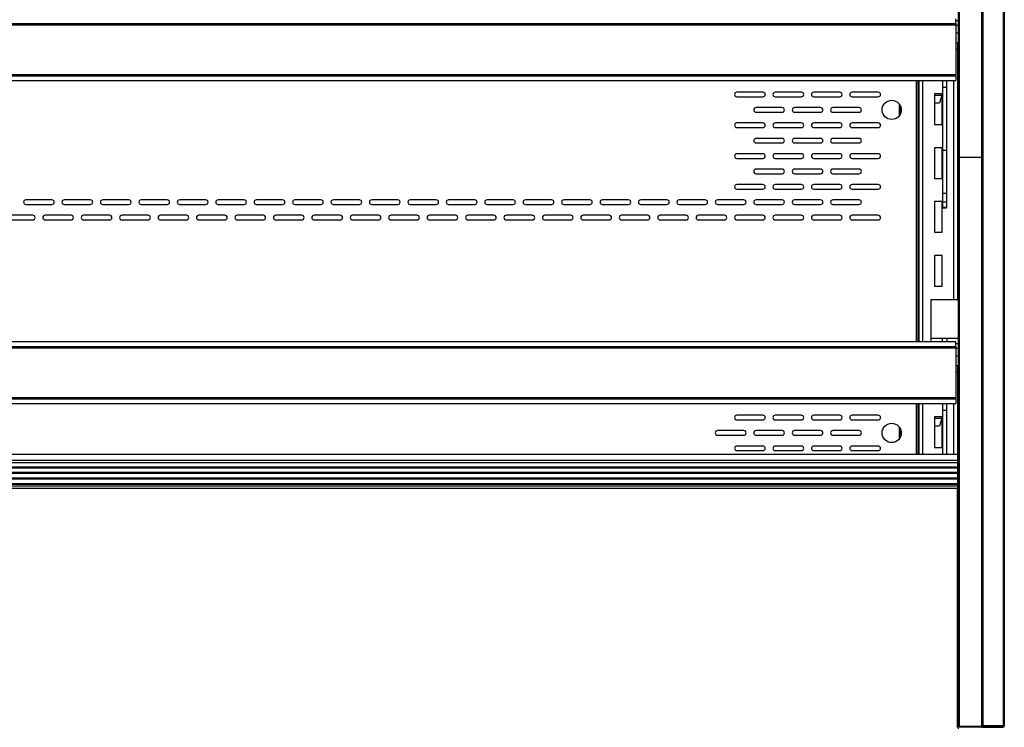
# Model space of a CAD drawing. Units: millimetres. Extents: x 2364 to 9292, y -245 to 3406.
# Drawn here: x 8652 to 9292, y 725 to 1185 of the extents above; entities that cross this region are included whole.
import ezdxf

# ---------------------------------------------------------------- set-up
doc = ezdxf.new("R2010")
doc.units = ezdxf.units.MM
for name, color, linetype in [('D__백업-191018_모델링', 7, 'Continuous'), ('Default', 7, 'Continuous'), ('TIOM-48S-뒷벽', 7, 'Continuous'), ('TIOM-48S-선반가격표', 7, 'Continuous'), ('TIOM-48S-스톱퍼', 7, 'Continuous'), ('TIOM-48S-스톱퍼상부샤시', 7, 'Continuous'), ('TIOM-S-선반받침254', 7, 'Continuous'), ('선반고정클립-오픈', 7, 'Continuous')]:
    doc.layers.add(name, color=color, linetype=linetype)

# ---------------------------------------------------------------- blocks, each defined once
blk = doc.blocks.new('SE4')
at = {"layer": 'D__백업-191018_모델링', "color": 7, "linetype": 'Continuous'}
for p, q in [((1251.1, 1106.37), (1251.1, 1559.17)), ((1251.81, 1106.37), (1251.81, 1559.37)), ((1266.29, 1106.37), (1266.29, 1559.37)), ((1267, 1106.37), (1267, 1559.17)), ((1267.11, 1559.21), (1267.11, 736.51)), ((1280.19, 1559.21), (1280.19, 736.51)), ((1281, 1559.2), (1281, 736.52)), ((1250.5, 1180.84), (1250.5, 1013.65)), ((1225.49, 1156.15), (1225.49, 986.15)), ((1225.5, 986.15), (1225.5, 1156.15)), ((1227.81, 1156.15), (1227.81, 986.15)), ((1248.19, 1013.65), (1248.19, 1156.15)), ((1240.5, 1147.46), (1235.5, 1147.46)), ((1235.5, 1147.46), (1235.5, 1127.46)), ((1240.5, 1127.46), (1240.5, 1147.46)), ((1212.8, 1133.33), (1212.8, 1140.69)), ((1251, 1141.65), (1251, 1013.65)), ((1235.5, 1127.46), (1240.5, 1127.46)), ((1240.5, 1112.46), (1235.5, 1112.46)), ((1235.5, 1112.46), (1235.5, 1092.46)), ((1240.5, 1092.46), (1240.5, 1112.46)), ((1251.1, 1106.37), (1251.81, 1106.37)), ((1251.1, 736.37), (1251.1, 1106.37)), ((1251.81, 1106.37), (1266.29, 1106.37)), ((1251.81, 736.37), (1251.81, 1106.37)), ((1266.29, 736.37), (1266.29, 1106.37)), ((1267, 1106.37), (1266.29, 1106.37)), ((1267, 736.37), (1267, 1106.37)), ((1235.5, 1092.46), (1240.5, 1092.46)), ((1240.5, 1077.46), (1235.5, 1077.46)), ((1235.5, 1077.46), (1235.5, 1057.46)), ((1240.5, 1057.46), (1240.5, 1077.46)), ((1235.5, 1057.46), (1240.5, 1057.46)), ((1240.5, 1042.46), (1235.5, 1042.46)), ((1235.5, 1042.46), (1235.5, 1022.46)), ((1240.5, 1022.46), (1240.5, 1042.46)), ((1235.5, 1022.46), (1240.5, 1022.46)), ((1250.5, 970.84), (1250.5, 912.96)), ((1225.49, 946.15), (1225.49, 912.96)), ((1225.5, 912.96), (1225.5, 946.15)), ((1227.81, 946.15), (1227.81, 912.96)), ((1248.19, 912.96), (1248.19, 946.15)), ((1240.5, 937.46), (1235.5, 937.46)), ((1235.5, 937.46), (1235.5, 917.46)), ((1240.5, 917.46), (1240.5, 937.46)), ((1212.8, 923.33), (1212.8, 930.69)), ((1251, 931.65), (1251, 734.65)), ((1235.5, 917.46), (1240.5, 917.46)), ((1251.81, 736.37), (1251.1, 736.37)), ((1251.81, 736.37), (1266.29, 736.37)), ((1251.81, 735.66), (1251.81, 736.37)), ((1266.29, 735.66), (1251.81, 735.66)), ((1251.81, 735.66), (1251.81, 735.65)), ((1267, 736.37), (1266.29, 736.37)), ((1266.29, 736.37), (1266.29, 735.66)), ((1266.3, 735.71), (1266.3, 736.37)), ((1266.3, 735.71), (1280.19, 735.71)), ((1267, 736.51), (1280.19, 736.51)), ((1267.11, 736.51), (1267, 736.51)), ((1280.19, 736.51), (1267.11, 736.51)), ((1280.19, 735.71), (1280.19, 736.51))]:
    blk.add_line(p, q, dxfattribs=at)
for radius in [0.01, 0.81]:
    blk.add_arc((1280.19, 736.52), radius, 270, 0, dxfattribs=at)
blk.add_open_spline([(1280.19, 736.51), (1280.4, 736.51), (1280.61, 736.51), (1280.91, 736.52), (1281, 736.52), (1281, 736.52)], degree=3, knots=[0, 0, 0, 0, 0.5, 0.5, 1, 1, 1, 1], dxfattribs=at)
at = {"layer": 'TIOM-48S-뒷벽', "color": 7, "linetype": 'Continuous'}
for p, q in [((1223.94, 986.15), (1223.94, 1156.15)), ((1224.75, 1156.15), (1224.75, 986.15)), ((1124, 1148.51), (1107, 1148.51)), ((1149, 1148.51), (1132, 1148.51)), ((1174, 1148.51), (1157, 1148.51)), ((1199, 1148.51), (1182, 1148.51)), ((1107, 1145.51), (1124, 1145.51)), ((1132, 1145.51), (1149, 1145.51)), ((1157, 1145.51), (1174, 1145.51)), ((1182, 1145.51), (1199, 1145.51)), ((1136.5, 1138.51), (1119.5, 1138.51)), ((1119.5, 1135.51), (1136.5, 1135.51)), ((1161.5, 1138.51), (1144.5, 1138.51)), ((1144.5, 1135.51), (1161.5, 1135.51)), ((1186.5, 1138.51), (1169.5, 1138.51)), ((1169.5, 1135.51), (1186.5, 1135.51)), ((1213.75, 1135.26), (1213.75, 1138.76)), ((1124, 1128.51), (1107, 1128.51)), ((1149, 1128.51), (1132, 1128.51)), ((1174, 1128.51), (1157, 1128.51)), ((1199, 1128.51), (1182, 1128.51)), ((1107, 1125.51), (1124, 1125.51)), ((1132, 1125.51), (1149, 1125.51)), ((1157, 1125.51), (1174, 1125.51)), ((1182, 1125.51), (1199, 1125.51)), ((1136.5, 1118.51), (1119.5, 1118.51)), ((1119.5, 1115.51), (1136.5, 1115.51)), ((1161.5, 1118.51), (1144.5, 1118.51)), ((1144.5, 1115.51), (1161.5, 1115.51)), ((1186.5, 1118.51), (1169.5, 1118.51)), ((1169.5, 1115.51), (1186.5, 1115.51)), ((1124, 1108.51), (1107, 1108.51)), ((1149, 1108.51), (1132, 1108.51)), ((1174, 1108.51), (1157, 1108.51)), ((1199, 1108.51), (1182, 1108.51)), ((1107, 1105.51), (1124, 1105.51)), ((1132, 1105.51), (1149, 1105.51)), ((1157, 1105.51), (1174, 1105.51)), ((1182, 1105.51), (1199, 1105.51)), ((1136.5, 1098.51), (1119.5, 1098.51)), ((1119.5, 1095.51), (1136.5, 1095.51)), ((1161.5, 1098.51), (1144.5, 1098.51)), ((1144.5, 1095.51), (1161.5, 1095.51)), ((1186.5, 1098.51), (1169.5, 1098.51)), ((1169.5, 1095.51), (1186.5, 1095.51)), ((1124, 1088.51), (1107, 1088.51)), ((1107, 1085.51), (1124, 1085.51)), ((1149, 1088.51), (1132, 1088.51)), ((1132, 1085.51), (1149, 1085.51)), ((1174, 1088.51), (1157, 1088.51)), ((1157, 1085.51), (1174, 1085.51)), ((1199, 1088.51), (1182, 1088.51)), ((1182, 1085.51), (1199, 1085.51)), ((661.5, 1078.51), (644.5, 1078.51)), ((686.5, 1078.51), (669.5, 1078.51)), ((711.5, 1078.51), (694.5, 1078.51)), ((736.5, 1078.51), (719.5, 1078.51)), ((761.5, 1078.51), (744.5, 1078.51)), ((786.5, 1078.51), (769.5, 1078.51)), ((811.5, 1078.51), (794.5, 1078.51)), ((836.5, 1078.51), (819.5, 1078.51)), ((861.5, 1078.51), (844.5, 1078.51)), ((886.5, 1078.51), (869.5, 1078.51)), ((911.5, 1078.51), (894.5, 1078.51)), ((936.5, 1078.51), (919.5, 1078.51)), ((961.5, 1078.51), (944.5, 1078.51)), ((986.5, 1078.51), (969.5, 1078.51)), ((1011.5, 1078.51), (994.5, 1078.51)), ((1036.5, 1078.51), (1019.5, 1078.51)), ((1061.5, 1078.51), (1044.5, 1078.51)), ((1086.5, 1078.51), (1069.5, 1078.51)), ((1111.5, 1078.51), (1094.5, 1078.51)), ((1136.5, 1078.51), (1119.5, 1078.51)), ((1161.5, 1078.51), (1144.5, 1078.51)), ((1186.5, 1078.51), (1169.5, 1078.51)), ((644.5, 1075.51), (661.5, 1075.51)), ((669.5, 1075.51), (686.5, 1075.51)), ((694.5, 1075.51), (711.5, 1075.51)), ((719.5, 1075.51), (736.5, 1075.51)), ((744.5, 1075.51), (761.5, 1075.51)), ((769.5, 1075.51), (786.5, 1075.51)), ((794.5, 1075.51), (811.5, 1075.51)), ((819.5, 1075.51), (836.5, 1075.51)), ((844.5, 1075.51), (861.5, 1075.51)), ((869.5, 1075.51), (886.5, 1075.51)), ((894.5, 1075.51), (911.5, 1075.51)), ((919.5, 1075.51), (936.5, 1075.51)), ((944.5, 1075.51), (961.5, 1075.51)), ((969.5, 1075.51), (986.5, 1075.51)), ((994.5, 1075.51), (1011.5, 1075.51)), ((1019.5, 1075.51), (1036.5, 1075.51)), ((1044.5, 1075.51), (1061.5, 1075.51)), ((1069.5, 1075.51), (1086.5, 1075.51)), ((1094.5, 1075.51), (1111.5, 1075.51)), ((1119.5, 1075.51), (1136.5, 1075.51)), ((1144.5, 1075.51), (1161.5, 1075.51)), ((1169.5, 1075.51), (1186.5, 1075.51)), ((649, 1068.51), (632, 1068.51)), ((632, 1065.51), (649, 1065.51)), ((674, 1068.51), (657, 1068.51)), ((657, 1065.51), (674, 1065.51)), ((699, 1068.51), (682, 1068.51)), ((682, 1065.51), (699, 1065.51)), ((724, 1068.51), (707, 1068.51)), ((707, 1065.51), (724, 1065.51)), ((749, 1068.51), (732, 1068.51)), ((732, 1065.51), (749, 1065.51)), ((774, 1068.51), (757, 1068.51)), ((757, 1065.51), (774, 1065.51)), ((799, 1068.51), (782, 1068.51)), ((782, 1065.51), (799, 1065.51)), ((824, 1068.51), (807, 1068.51)), ((807, 1065.51), (824, 1065.51)), ((849, 1068.51), (832, 1068.51)), ((832, 1065.51), (849, 1065.51)), ((874, 1068.51), (857, 1068.51)), ((857, 1065.51), (874, 1065.51)), ((899, 1068.51), (882, 1068.51)), ((882, 1065.51), (899, 1065.51)), ((924, 1068.51), (907, 1068.51)), ((907, 1065.51), (924, 1065.51)), ((949, 1068.51), (932, 1068.51)), ((932, 1065.51), (949, 1065.51)), ((974, 1068.51), (957, 1068.51)), ((957, 1065.51), (974, 1065.51)), ((999, 1068.51), (982, 1068.51)), ((982, 1065.51), (999, 1065.51)), ((1024, 1068.51), (1007, 1068.51)), ((1007, 1065.51), (1024, 1065.51)), ((1049, 1068.51), (1032, 1068.51)), ((1032, 1065.51), (1049, 1065.51)), ((1074, 1068.51), (1057, 1068.51)), ((1057, 1065.51), (1074, 1065.51)), ((1099, 1068.51), (1082, 1068.51)), ((1082, 1065.51), (1099, 1065.51)), ((1124, 1068.51), (1107, 1068.51)), ((1107, 1065.51), (1124, 1065.51)), ((1149, 1068.51), (1132, 1068.51)), ((1132, 1065.51), (1149, 1065.51)), ((1174, 1068.51), (1157, 1068.51)), ((1157, 1065.51), (1174, 1065.51)), ((1199, 1068.51), (1182, 1068.51)), ((1182, 1065.51), (1199, 1065.51)), ((1223.94, 912.96), (1223.94, 946.15)), ((1224.75, 946.15), (1224.75, 912.96)), ((1124, 938.51), (1107, 938.51)), ((1107, 935.51), (1124, 935.51)), ((1149, 938.51), (1132, 938.51)), ((1132, 935.51), (1149, 935.51)), ((1174, 938.51), (1157, 938.51)), ((1157, 935.51), (1174, 935.51)), ((1199, 938.51), (1182, 938.51)), ((1182, 935.51), (1199, 935.51)), ((1213.75, 925.26), (1213.75, 928.76)), ((1111.5, 928.51), (1094.5, 928.51)), ((1094.5, 925.51), (1111.5, 925.51)), ((1136.5, 928.51), (1119.5, 928.51)), ((1119.5, 925.51), (1136.5, 925.51)), ((1161.5, 928.51), (1144.5, 928.51)), ((1144.5, 925.51), (1161.5, 925.51)), ((1186.5, 928.51), (1169.5, 928.51)), ((1169.5, 925.51), (1186.5, 925.51)), ((1124, 918.51), (1107, 918.51)), ((1149, 918.51), (1132, 918.51)), ((1174, 918.51), (1157, 918.51)), ((1199, 918.51), (1182, 918.51)), ((1107, 915.51), (1124, 915.51)), ((1132, 915.51), (1149, 915.51)), ((1157, 915.51), (1174, 915.51)), ((1182, 915.51), (1199, 915.51))]:
    blk.add_line(p, q, dxfattribs=at)
for centre in [(1207.75, 1137.01), (1207.75, 927.01)]:
    blk.add_circle(centre, 6.25, dxfattribs=at)
for centre, start, end in [((1107, 1147.01), 90, 270), ((1124, 1147.01), 270, 90), ((1132, 1147.01), 90, 270), ((1149, 1147.01), 270, 90), ((1157, 1147.01), 90, 270), ((1174, 1147.01), 270, 90), ((1182, 1147.01), 90, 270), ((1199, 1147.01), 270, 90), ((1119.5, 1137.01), 90, 270), ((1136.5, 1137.01), 270, 90), ((1144.5, 1137.01), 90, 270), ((1161.5, 1137.01), 270, 90), ((1169.5, 1137.01), 90, 270), ((1186.5, 1137.01), 270, 90), ((1107, 1127.01), 90, 270), ((1124, 1127.01), 270, 90), ((1132, 1127.01), 90, 270), ((1149, 1127.01), 270, 90), ((1157, 1127.01), 90, 270), ((1174, 1127.01), 270, 90), ((1182, 1127.01), 90, 270), ((1199, 1127.01), 270, 90), ((1119.5, 1117.01), 90, 270), ((1136.5, 1117.01), 270, 90), ((1144.5, 1117.01), 90, 270), ((1161.5, 1117.01), 270, 90), ((1169.5, 1117.01), 90, 270), ((1186.5, 1117.01), 270, 90), ((1107, 1107.01), 90, 270), ((1124, 1107.01), 270, 90), ((1132, 1107.01), 90, 270), ((1149, 1107.01), 270, 90), ((1157, 1107.01), 90, 270), ((1174, 1107.01), 270, 90), ((1182, 1107.01), 90, 270), ((1199, 1107.01), 270, 90), ((1119.5, 1097.01), 90, 270), ((1136.5, 1097.01), 270, 90), ((1144.5, 1097.01), 90, 270), ((1161.5, 1097.01), 270, 90), ((1169.5, 1097.01), 90, 270), ((1186.5, 1097.01), 270, 90), ((1107, 1087.01), 90, 270), ((1124, 1087.01), 270, 90), ((1132, 1087.01), 90, 270), ((1149, 1087.01), 270, 90), ((1157, 1087.01), 90, 270), ((1174, 1087.01), 270, 90), ((1182, 1087.01), 90, 270), ((1199, 1087.01), 270, 90), ((644.5, 1077.01), 90, 270), ((661.5, 1077.01), 270, 90), ((669.5, 1077.01), 90, 270), ((686.5, 1077.01), 270, 90), ((694.5, 1077.01), 90, 270), ((711.5, 1077.01), 270, 90), ((719.5, 1077.01), 90, 270), ((736.5, 1077.01), 270, 90), ((744.5, 1077.01), 90, 270), ((761.5, 1077.01), 270, 90), ((769.5, 1077.01), 90, 270), ((786.5, 1077.01), 270, 90), ((794.5, 1077.01), 90, 270), ((811.5, 1077.01), 270, 90), ((819.5, 1077.01), 90, 270), ((836.5, 1077.01), 270, 90), ((844.5, 1077.01), 90, 270), ((861.5, 1077.01), 270, 90), ((869.5, 1077.01), 90, 270), ((886.5, 1077.01), 270, 90), ((894.5, 1077.01), 90, 270), ((911.5, 1077.01), 270, 90), ((919.5, 1077.01), 90, 270), ((936.5, 1077.01), 270, 90), ((944.5, 1077.01), 90, 270), ((961.5, 1077.01), 270, 90), ((969.5, 1077.01), 90, 270), ((986.5, 1077.01), 270, 90), ((994.5, 1077.01), 90, 270), ((1011.5, 1077.01), 270, 90), ((1019.5, 1077.01), 90, 270), ((1036.5, 1077.01), 270, 90), ((1044.5, 1077.01), 90, 270), ((1061.5, 1077.01), 270, 90), ((1069.5, 1077.01), 90, 270), ((1086.5, 1077.01), 270, 90), ((1094.5, 1077.01), 90, 270), ((1111.5, 1077.01), 270, 90), ((1119.5, 1077.01), 90, 270), ((1136.5, 1077.01), 270, 90), ((1144.5, 1077.01), 90, 270), ((1161.5, 1077.01), 270, 90), ((1169.5, 1077.01), 90, 270), ((1186.5, 1077.01), 270, 90), ((649, 1067.01), 270, 90), ((657, 1067.01), 90, 270), ((674, 1067.01), 270, 90), ((682, 1067.01), 90, 270), ((699, 1067.01), 270, 90), ((707, 1067.01), 90, 270), ((724, 1067.01), 270, 90), ((732, 1067.01), 90, 270), ((749, 1067.01), 270, 90), ((757, 1067.01), 90, 270), ((774, 1067.01), 270, 90), ((782, 1067.01), 90, 270), ((799, 1067.01), 270, 90), ((807, 1067.01), 90, 270), ((824, 1067.01), 270, 90), ((832, 1067.01), 90, 270), ((849, 1067.01), 270, 90), ((857, 1067.01), 90, 270), ((874, 1067.01), 270, 90), ((882, 1067.01), 90, 270), ((899, 1067.01), 270, 90), ((907, 1067.01), 90, 270), ((924, 1067.01), 270, 90), ((932, 1067.01), 90, 270), ((949, 1067.01), 270, 90), ((957, 1067.01), 90, 270), ((974, 1067.01), 270, 90), ((982, 1067.01), 90, 270), ((999, 1067.01), 270, 90), ((1007, 1067.01), 90, 270), ((1024, 1067.01), 270, 90), ((1032, 1067.01), 90, 270), ((1049, 1067.01), 270, 90), ((1057, 1067.01), 90, 270), ((1074, 1067.01), 270, 90), ((1082, 1067.01), 90, 270), ((1099, 1067.01), 270, 90), ((1107, 1067.01), 90, 270), ((1124, 1067.01), 270, 90), ((1132, 1067.01), 90, 270), ((1149, 1067.01), 270, 90), ((1157, 1067.01), 90, 270), ((1174, 1067.01), 270, 90), ((1182, 1067.01), 90, 270), ((1199, 1067.01), 270, 90), ((1107, 937.01), 90, 270), ((1124, 937.01), 270, 90), ((1132, 937.01), 90, 270), ((1149, 937.01), 270, 90), ((1157, 937.01), 90, 270), ((1174, 937.01), 270, 90), ((1182, 937.01), 90, 270), ((1199, 937.01), 270, 90), ((1094.5, 927.01), 90, 270), ((1111.5, 927.01), 270, 90), ((1119.5, 927.01), 90, 270), ((1136.5, 927.01), 270, 90), ((1144.5, 927.01), 90, 270), ((1161.5, 927.01), 270, 90), ((1169.5, 927.01), 90, 270), ((1186.5, 927.01), 270, 90), ((1107, 917.01), 90, 270), ((1124, 917.01), 270, 90), ((1132, 917.01), 90, 270), ((1149, 917.01), 270, 90), ((1157, 917.01), 90, 270), ((1174, 917.01), 270, 90), ((1182, 917.01), 90, 270), ((1199, 917.01), 270, 90)]:
    blk.add_arc(centre, 1.5, start, end, dxfattribs=at)
at = {"layer": 'TIOM-48S-선반가격표', "color": 7, "linetype": 'Continuous'}
for p, q in [((31.5, 1193.15), (1249.5, 1193.15)), ((31.5, 1192.4), (1249.5, 1192.4)), ((1249.5, 1193.15), (1249.5, 1196.15)), ((1249.5, 1193.15), (1249.5, 1192.4)), ((1249.5, 1192.4), (1249.5, 1159.9)), ((1249.5, 1159.9), (31.5, 1159.9)), ((1249.5, 1159.15), (1249.5, 1159.9)), ((31.5, 1159.15), (1249.5, 1159.15)), ((31.5, 1156.15), (1249.5, 1156.15)), ((1249.5, 1159.15), (1249.5, 1156.15)), ((1249.5, 986.15), (31.5, 986.15)), ((31.5, 983.15), (1249.5, 983.15)), ((31.5, 982.4), (1249.5, 982.4)), ((1249.5, 983.15), (1249.5, 986.15)), ((1249.5, 983.15), (1249.5, 982.4)), ((1249.5, 982.4), (1249.5, 949.9)), ((1249.5, 949.9), (31.5, 949.9)), ((31.5, 949.15), (1249.5, 949.15)), ((1249.5, 949.15), (1249.5, 949.9)), ((1249.5, 949.15), (1249.5, 946.15)), ((31.5, 946.15), (1249.5, 946.15))]:
    blk.add_line(p, q, dxfattribs=at)
at = {"layer": 'TIOM-48S-스톱퍼', "color": 7, "linetype": 'Continuous'}
blk.add_line((1250.5, 735.46), (1250.5, 890.96), dxfattribs=at)
at = {"layer": 'TIOM-48S-스톱퍼상부샤시', "color": 7, "linetype": 'Continuous'}
for p, q in [((1250.5, 912.96), (30.5, 912.96)), ((1250.5, 912.96), (1250.5, 908.99)), ((1250.5, 908.99), (30.5, 908.99)), ((1250.5, 907.65), (30.5, 907.65)), ((1250.5, 904.81), (30.5, 904.81)), ((1250.5, 904.51), (30.5, 904.51)), ((1250.5, 904.21), (30.5, 904.21)), ((1250.5, 908.99), (1250.5, 907.65)), ((1250.5, 907.65), (1250.5, 904.81)), ((1250.5, 904.81), (1250.5, 904.51)), ((1250.5, 904.51), (1250.5, 904.21)), ((1250.5, 904.21), (1250.5, 901.21)), ((1250.5, 901.21), (30.5, 901.21)), ((1250.5, 900.91), (30.5, 900.91)), ((1250.5, 900.61), (30.5, 900.61)), ((1250.5, 897.61), (30.5, 897.61)), ((1250.5, 897.31), (30.5, 897.31)), ((1250.5, 897.01), (30.5, 897.01)), ((1250.5, 901.21), (1250.5, 900.91)), ((1250.5, 900.91), (1250.5, 900.61)), ((1250.5, 900.61), (1250.5, 897.61)), ((1250.5, 897.61), (1250.5, 897.31)), ((1250.5, 897.31), (1250.5, 897.01)), ((1250.5, 897.01), (1250.5, 894.01)), ((1250.5, 894.01), (30.5, 894.01)), ((1250.5, 893.71), (30.5, 893.71)), ((1250.5, 893.41), (30.5, 893.41)), ((1250.5, 892.46), (30.5, 892.46)), ((1250.5, 890.96), (30.5, 890.96)), ((1250.5, 894.01), (1250.5, 893.71)), ((1250.5, 893.71), (1250.5, 893.41)), ((1250.5, 893.41), (1250.5, 892.46)), ((1250.5, 892.46), (1250.5, 890.96))]:
    blk.add_line(p, q, dxfattribs=at)
at = {"layer": 'TIOM-S-선반받침254', "color": 7, "linetype": 'Continuous'}
for p, q in [((1240.7, 1156.15), (1240.7, 1151.68)), ((1243.5, 1156.15), (1243.5, 1151.68)), ((1240.7, 1151.68), (1240.7, 1110.53)), ((1243.5, 1151.68), (1240.7, 1151.68)), ((1243.5, 1151.68), (1243.5, 1110.53)), ((1240.7, 1110.53), (1240.7, 1082.63)), ((1243.5, 1110.53), (1240.7, 1110.53)), ((1243.5, 1110.53), (1243.5, 1082.63)), ((1240.7, 1082.63), (1240.7, 1077.09)), ((1243.5, 1082.63), (1240.7, 1082.63)), ((1243.5, 1082.63), (1243.5, 1077.09)), ((1240.7, 1077.09), (1240.7, 1073.52)), ((1243.5, 1077.09), (1240.7, 1077.09)), ((1243.5, 1077.09), (1243.5, 1073.52)), ((1240.7, 1073.44), (1240.7, 1073.52)), ((1243.5, 1073.52), (1240.7, 1073.52)), ((1240.7, 1073.44), (1243.5, 1073.44)), ((1243.5, 1073.44), (1243.5, 1073.52)), ((1240.7, 946.15), (1240.7, 941.68)), ((1240.7, 941.68), (1240.7, 912.96)), ((1243.5, 941.68), (1240.7, 941.68)), ((1243.5, 946.15), (1243.5, 941.68)), ((1243.5, 941.68), (1243.5, 912.96))]:
    blk.add_line(p, q, dxfattribs=at)
at = {"layer": '선반고정클립-오픈', "color": 7, "linetype": 'Continuous'}
for p, q in [((1249.5, 1195.15), (1251.1, 1195.15)), ((1249.5, 1192.15), (1251.1, 1192.15)), ((1249.5, 1187.15), (1251.1, 1187.15)), ((1249.5, 1180.84), (1251.1, 1180.84)), ((1249.5, 1176.65), (1251.1, 1176.65)), ((1235.5, 1146.65), (1240.4, 1146.65)), ((1240.4, 1146.65), (1238.9, 1141.65)), ((1240.4, 1147.46), (1240.4, 1146.65)), ((1250.5, 1146.65), (1251.1, 1146.65)), ((1235.5, 1141.65), (1238.9, 1141.65)), ((1250.5, 1141.65), (1251.1, 1141.65)), ((1233.15, 1013.65), (1251.1, 1013.65)), ((1233.15, 1013.65), (1233.15, 988.65)), ((1251, 1014.65), (1250.5, 1014.65)), ((1233.15, 988.65), (1233.15, 986.15)), ((1233.15, 988.65), (1251.1, 988.65)), ((1240.65, 988.65), (1240.65, 986.15)), ((1243.65, 988.65), (1243.65, 986.15)), ((1249.5, 985.15), (1251.1, 985.15)), ((1249.5, 982.15), (1251.1, 982.15)), ((1249.5, 977.15), (1251.1, 977.15)), ((1249.5, 970.84), (1251.1, 970.84)), ((1249.5, 966.65), (1251.1, 966.65)), ((1235.5, 936.65), (1240.4, 936.65)), ((1240.4, 936.65), (1238.9, 931.65)), ((1240.4, 937.46), (1240.4, 936.65)), ((1250.5, 936.65), (1251.1, 936.65)), ((1235.5, 931.65), (1238.9, 931.65)), ((1250.5, 931.65), (1251.1, 931.65))]:
    blk.add_line(p, q, dxfattribs=at)

msp = doc.modelspace()

# ---------------------------------------------------------------- block references
at = {"layer": 'Default', "color": 7}
msp.add_blockref('SE4', (8011.03, -10.32), dxfattribs=at)

doc.saveas('drawing.dxf')
